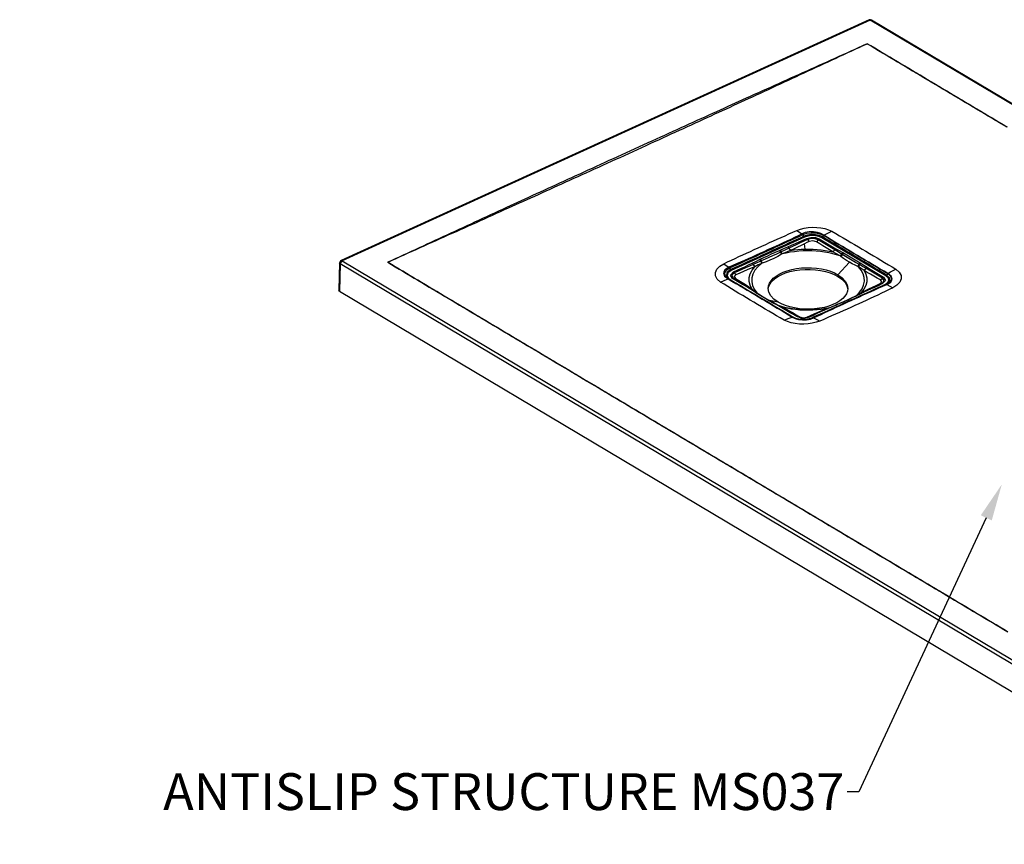
# Model space of a CAD drawing. Units: millimetres. Extents: x 38374 to 43361, y -46310 to -43125.
# Drawn here: x 41167 to 41835, y -43685 to -43125 of the extents above; entities that cross this region are included whole.
import ezdxf
from ezdxf import colors
from ezdxf.entities.mleader import LeaderData, LeaderLine
from ezdxf.math import Vec2, Vec3

# ---------------------------------------------------------------- set-up
doc = ezdxf.new("R2010")
doc.units = ezdxf.units.MM
doc.header["$LTSCALE"] = 2
doc.layers.add('dimensions', color=3, linetype='Continuous', lineweight=0)
doc.layers.add('equipment', color=1, linetype='Continuous')
doc.layers.add('equipment hatch', color=1, linetype='Continuous')
doc.styles.add('ARIAL', font='Arial.ttf')

# ---------------------------------------------------------------- blocks, each defined once
blk = doc.blocks.new('HOCKNEY 1600 X 800. HOC-ST-16X8 - 3D VIEW')
at = {"layer": 'equipment hatch'}
for p, q in [((41.47, 163.27), (-316.58, 0.04)), ((42.21, 163.17), (-315.83, -0.06)), ((671.31, -211.85), (42.21, 163.17)), ((672.23, -211.84), (43.14, 163.18)), ((-2.38, 15.93), (-52.06, -6.72)), ((52.85, -10.38), (9.4, 15.52)), ((-317.63, -1.55), (-318.16, -20)), ((-317.19, -2.19), (-317.72, -20.63)), ((311.91, -377.21), (-317.19, -2.19)), ((-315.83, -0.06), (313.27, -375.08)), ((20.32, -9.6), (28.03, -1.04)), ((20.32, -9.6), (20.32, -10.7)), ((-317.72, -20.63), (311.88, -395.94)), ((-20.32, -28.13), (-26.15, -26.98))]:
    blk.add_line(p, q, dxfattribs=at)
for points in [[(41.47, 163.27), (42.21, 163.17)], [(42.21, 163.17), (43.14, 163.18)], [(40.15, 147.12), (37.48, 145.88), (34.81, 144.64), (32.14, 143.39), (29.47, 142.15), (26.8, 140.91), (24.12, 139.67), (21.44, 138.42), (18.76, 137.18), (16.08, 135.94), (13.39, 134.69), (10.71, 133.44), (8.02, 132.2), (5.33, 130.95), (2.64, 129.71), (-0.05, 128.46), (-2.74, 127.21), (-5.44, 125.96), (-8.14, 124.71), (-10.84, 123.46), (-13.54, 122.22), (-16.24, 120.97), (-18.95, 119.72), (-21.65, 118.46), (-24.36, 117.21), (-27.07, 115.96), (-29.78, 114.71), (-32.49, 113.46), (-35.21, 112.21), (-37.93, 110.95), (-40.65, 109.7), (-43.1, 108.57), (-45.56, 107.44), (-48.05, 106.29), (-50.55, 105.14), (-53.07, 103.98), (-55.61, 102.82), (-58.17, 101.64), (-60.74, 100.46), (-63.33, 99.27), (-65.94, 98.07), (-68.56, 96.87), (-71.21, 95.65), (-73.87, 94.43), (-76.55, 93.2), (-79.24, 91.97), (-81.96, 90.73), (-84.69, 89.47), (-87.44, 88.22), (-90.21, 86.95), (-92.99, 85.68), (-95.79, 84.39), (-98.61, 83.11), (-101.45, 81.81), (-104.3, 80.5), (-107.18, 79.19), (-110.07, 77.87), (-112.98, 76.55), (-115.9, 75.21), (-118.84, 73.87), (-121.8, 72.52), (-124.76, 71.17), (-127.7, 69.83), (-130.63, 68.5), (-133.53, 67.18), (-136.42, 65.86), (-139.3, 64.55), (-142.15, 63.25), (-144.99, 61.96), (-147.82, 60.68), (-150.62, 59.4), (-153.41, 58.13), (-156.19, 56.87), (-158.94, 55.62), (-161.68, 54.38), (-164.41, 53.14), (-167.11, 51.92), (-169.8, 50.7), (-172.47, 49.49), (-175.13, 48.28), (-177.77, 47.09), (-180.39, 45.9), (-183, 44.72), (-185.59, 43.55), (-188.16, 42.39), (-190.72, 41.23), (-193.25, 40.08), (-195.78, 38.94), (-198.28, 37.81), (-200.77, 36.69), (-203.24, 35.57), (-205.97, 34.34), (-208.7, 33.11), (-211.43, 31.88), (-214.16, 30.65), (-216.89, 29.43), (-219.62, 28.2), (-222.35, 26.97), (-225.07, 25.74), (-227.8, 24.52), (-230.53, 23.29), (-233.26, 22.06), (-235.98, 20.84), (-238.71, 19.61), (-241.44, 18.39), (-244.17, 17.17), (-246.89, 15.94), (-249.62, 14.72), (-252.34, 13.5), (-255.07, 12.28), (-257.8, 11.06), (-260.52, 9.84), (-263.25, 8.61), (-265.97, 7.39), (-268.7, 6.17), (-271.42, 4.96), (-274.14, 3.74), (-276.87, 2.52), (-279.59, 1.3), (-282.32, 0.08), (-285.04, -1.14)], [(-285.04, -1.14), (-282.35, 0.11), (-279.67, 1.36), (-276.98, 2.61), (-274.3, 3.85), (-271.61, 5.1), (-268.92, 6.35), (-266.24, 7.59), (-263.55, 8.84), (-260.86, 10.09), (-258.17, 11.33), (-255.48, 12.58), (-252.79, 13.83), (-250.09, 15.07), (-247.4, 16.32), (-244.71, 17.56), (-242.02, 18.81), (-239.32, 20.05), (-236.63, 21.3), (-233.93, 22.54), (-231.23, 23.79), (-228.54, 25.03), (-225.84, 26.28), (-223.14, 27.52), (-220.44, 28.77), (-217.75, 30.01), (-215.05, 31.25), (-212.35, 32.5), (-209.64, 33.74), (-206.94, 34.98), (-204.24, 36.23), (-201.78, 37.36), (-199.3, 38.5), (-196.81, 39.64), (-194.3, 40.8), (-191.77, 41.96), (-189.22, 43.13), (-186.66, 44.3), (-184.08, 45.48), (-181.49, 46.68), (-178.88, 47.87), (-176.25, 49.08), (-173.6, 50.29), (-170.94, 51.51), (-168.26, 52.74), (-165.56, 53.97), (-162.85, 55.21), (-160.12, 56.46), (-157.37, 57.72), (-154.61, 58.98), (-151.82, 60.26), (-149.03, 61.53), (-146.21, 62.82), (-143.38, 64.11), (-140.53, 65.41), (-137.67, 66.72), (-134.78, 68.04), (-131.88, 69.36), (-128.97, 70.69), (-126.04, 72.03), (-123.09, 73.37), (-120.13, 74.72), (-117.2, 76.06), (-114.27, 77.39), (-111.37, 78.71), (-108.48, 80.03), (-105.61, 81.33), (-102.76, 82.63), (-99.92, 83.93), (-97.1, 85.21), (-94.29, 86.49), (-91.5, 87.75), (-88.73, 89.01), (-85.97, 90.27), (-83.23, 91.51), (-80.51, 92.75), (-77.8, 93.97), (-75.11, 95.2), (-72.44, 96.41), (-69.78, 97.61), (-67.14, 98.81), (-64.52, 100), (-61.91, 101.18), (-59.32, 102.36), (-56.75, 103.52), (-54.19, 104.68), (-51.65, 105.83), (-49.12, 106.97), (-46.61, 108.11), (-44.12, 109.23), (-41.65, 110.35), (-38.91, 111.59), (-36.18, 112.82), (-33.44, 114.06), (-30.71, 115.29), (-27.98, 116.52), (-25.24, 117.76), (-22.51, 118.99), (-19.78, 120.22), (-17.05, 121.45), (-14.32, 122.68), (-11.59, 123.91), (-8.86, 125.13), (-6.13, 126.36), (-3.41, 127.59), (-0.68, 128.81), (2.05, 130.04), (4.77, 131.26), (7.5, 132.49), (10.22, 133.71), (12.95, 134.93), (15.67, 136.15), (18.39, 137.38), (21.11, 138.6), (23.84, 139.82), (26.56, 141.03), (29.28, 142.25), (32, 143.47), (34.72, 144.69), (37.43, 145.9), (40.15, 147.12)], [(134.83, 90.54), (132.26, 92.07), (129.7, 93.59), (127.14, 95.12), (124.58, 96.65), (122.02, 98.18), (119.46, 99.71), (116.9, 101.23), (114.34, 102.76), (111.78, 104.29), (109.22, 105.82), (106.66, 107.35), (104.1, 108.88), (101.54, 110.41), (98.98, 111.94), (96.42, 113.47), (93.87, 115), (91.31, 116.52), (88.75, 118.05), (86.19, 119.58), (83.63, 121.11), (81.07, 122.64), (78.52, 124.17), (75.96, 125.7), (73.4, 127.23), (70.84, 128.76), (68.28, 130.29), (65.73, 131.82), (63.17, 133.35), (60.61, 134.88), (58.05, 136.41), (55.5, 137.94), (52.94, 139.47), (50.38, 141), (47.82, 142.53), (45.27, 144.06), (42.71, 145.59), (40.15, 147.12)], [(40.15, 147.12), (42.72, 145.59), (45.29, 144.07), (47.85, 142.54), (50.42, 141.02), (52.99, 139.49), (55.55, 137.97), (58.12, 136.44), (60.69, 134.92), (63.25, 133.39), (65.82, 131.87), (68.39, 130.34), (70.95, 128.82), (73.52, 127.29), (76.08, 125.76), (78.65, 124.24), (81.22, 122.71), (83.78, 121.19), (86.35, 119.66), (88.91, 118.14), (91.48, 116.61), (94.04, 115.09), (96.61, 113.56), (99.18, 112.03), (101.74, 110.51), (104.31, 108.98), (106.87, 107.46), (109.43, 105.93), (112, 104.4), (114.56, 102.88), (117.13, 101.35), (119.69, 99.82), (122.25, 98.3), (124.82, 96.77), (127.38, 95.24), (129.94, 93.72), (132.51, 92.19), (135.07, 90.66)], [(-57.03, -2.14), (-54.5, -0.93), (-51.96, 0.29), (-49.41, 1.5), (-46.84, 2.7), (-44.26, 3.9), (-41.68, 5.1), (-39.08, 6.29), (-36.49, 7.48), (-33.89, 8.67), (-31.29, 9.85), (-28.68, 11.04), (-26.07, 12.22), (-23.46, 13.4), (-20.84, 14.58), (-18.21, 15.75), (-15.58, 16.92), (-12.93, 18.08), (-10.26, 19.24), (-7.59, 20.4)], [(-7.59, 20.4), (-5.18, 21.27), (-2.58, 21.93), (0.19, 22.38), (3.04, 22.59), (5.95, 22.56), (8.8, 22.26), (11.49, 21.71), (13.97, 20.91), (16.15, 19.9)], [(-7.59, 20.4), (-5.85, 19.31), (-4.12, 18.16)], [(-4.11, 18.16), (-6.64, 16.89), (-9.19, 15.64), (-11.76, 14.41), (-14.34, 13.2), (-16.94, 11.99), (-19.55, 10.79), (-22.16, 9.6), (-24.77, 8.4), (-27.38, 7.21), (-29.99, 6.01), (-32.61, 4.82), (-35.23, 3.63), (-37.85, 2.45), (-40.48, 1.26), (-43.11, 0.08), (-45.75, -1.09), (-48.41, -2.24), (-51.09, -3.38), (-53.79, -4.49)], [(-53.11, -4.98), (-50.5, -3.8), (-47.88, -2.62), (-45.27, -1.43), (-42.65, -0.25), (-40.04, 0.95), (-37.42, 2.14), (-34.81, 3.33), (-32.19, 4.52), (-29.58, 5.71), (-26.96, 6.9), (-24.35, 8.1), (-21.74, 9.29), (-19.12, 10.48), (-16.51, 11.67), (-13.89, 12.87), (-11.28, 14.06), (-8.67, 15.26), (-6.05, 16.46), (-3.44, 17.66)], [(-2.76, 16.52), (-5.37, 15.33), (-7.98, 14.13), (-10.6, 12.94), (-13.21, 11.75), (-15.83, 10.55), (-18.44, 9.36), (-21.06, 8.17), (-23.67, 6.98), (-26.29, 5.78), (-28.9, 4.59), (-31.52, 3.4), (-34.13, 2.21), (-36.75, 1.02), (-39.36, -0.18), (-41.98, -1.37), (-44.59, -2.56), (-47.21, -3.75), (-49.82, -4.94), (-52.44, -6.13)], [(-13.72, 9.24), (-11.14, 10.4), (-8.57, 11.56), (-6, 12.72), (-3.43, 13.88), (-0.86, 15.04)], [(-0.28, 14.35), (-2.84, 13.17), (-5.4, 11.99), (-7.96, 10.81), (-10.52, 9.62), (-13.08, 8.43)], [(10.79, 17.25), (8.8, 18.32), (6.37, 19.09), (3.64, 19.51), (0.83, 19.52), (-1.84, 19.06), (-4.12, 18.16)], [(-4.12, 18.16), (-4.11, 18.16)], [(-3.44, 17.67), (-4.11, 18.16)], [(-3.44, 17.67), (-0.79, 18.55), (2.23, 18.94), (5.33, 18.82), (8.22, 18.2), (10.61, 17.14)], [(-3.44, 17.66), (-3.44, 17.67)], [(-2.75, 16.53), (-3.44, 17.67)], [(-2.76, 16.52), (-3.44, 17.66)], [(-2.75, 16.53), (-2.76, 16.52)], [(-2.76, 16.52), (-2.38, 15.93)], [(9.83, 16.07), (7.69, 17.01), (5.1, 17.56), (2.32, 17.66), (-0.38, 17.31), (-2.75, 16.53)], [(9.4, 15.52), (7.39, 16.39), (4.97, 16.89), (2.37, 16.98), (-0.17, 16.65), (-2.38, 15.93)], [(-0.86, 15.04), (1.95, 15.75), (5.06, 15.64), (7.67, 14.74)], [(-0.86, 15.04), (-0.28, 14.35)], [(7, 14.09), (4.78, 14.87), (2.12, 14.97), (-0.28, 14.35)], [(-0.28, 14.35), (0.87, 13.02)], [(5.7, 12.85), (3.35, 13.48), (0.87, 13.02)], [(7, 14.09), (5.7, 12.85)], [(7.67, 14.74), (7, 14.09)], [(18.2, 7.34), (15.96, 8.7), (13.72, 10.05), (11.48, 11.4), (9.24, 12.74), (7, 14.09)], [(7.67, 14.74), (9.92, 13.41), (12.17, 12.08), (14.42, 10.75), (16.67, 9.43), (18.93, 8.1)], [(9.4, 15.52), (9.83, 16.07)], [(10.61, 17.14), (9.83, 16.07)], [(10.61, 17.14), (9.83, 16.07)], [(53.28, -9.83), (50.72, -8.31), (48.17, -6.78), (45.61, -5.26), (43.05, -3.74), (40.5, -2.21), (37.94, -0.69), (35.39, 0.83), (32.83, 2.36), (30.28, 3.88), (27.72, 5.4), (25.16, 6.93), (22.61, 8.45), (20.05, 9.97), (17.5, 11.5), (14.94, 13.02), (12.39, 14.55), (9.83, 16.07)], [(9.83, 16.07), (9.83, 16.07)], [(10.61, 17.14), (10.79, 17.24)], [(10.61, 17.14), (10.61, 17.14)], [(10.61, 17.14), (13.16, 15.61), (15.71, 14.08), (18.27, 12.55), (20.82, 11.03), (23.38, 9.51), (25.94, 7.98), (28.49, 6.46), (31.05, 4.94), (33.6, 3.41), (36.16, 1.89), (38.71, 0.37), (41.27, -1.16), (43.82, -2.68), (46.38, -4.2), (48.94, -5.73), (51.49, -7.24), (54.05, -8.76)], [(10.79, 17.25), (13.46, 18.64), (16.15, 19.9)], [(10.79, 17.24), (10.79, 17.25)], [(54.17, -8.69), (51.56, -7.21), (48.97, -5.71), (46.4, -4.2), (43.83, -2.68), (41.27, -1.15), (38.72, 0.37), (36.16, 1.89), (33.61, 3.42), (31.05, 4.94), (28.5, 6.47), (25.95, 7.99), (23.39, 9.52), (20.85, 11.04), (18.3, 12.58), (15.77, 14.12), (13.26, 15.67), (10.79, 17.24)], [(16.15, 19.9), (18.77, 18.41), (21.37, 16.91), (23.94, 15.41), (26.51, 13.9), (29.07, 12.39), (31.62, 10.88), (34.17, 9.36), (36.72, 7.85), (39.26, 6.34), (41.81, 4.82), (44.35, 3.3), (46.89, 1.79), (49.43, 0.27), (51.96, -1.25), (54.48, -2.78), (56.99, -4.3), (59.47, -5.83)], [(-32.46, 0.88), (-29.93, 2.11), (-27.35, 3.31), (-24.75, 4.5), (-22.12, 5.67), (-19.44, 6.81)], [(-19.44, 6.81), (-18.99, 7)], [(-19.44, 6.81), (-18.74, 5.7)], [(-18.99, 7), (-16.33, 8.11), (-13.72, 9.24)], [(-18.99, 7), (-18.3, 5.91)], [(-13.08, 8.43), (-15.68, 7.19), (-18.3, 5.91)], [(-11.88, 6.91), (-13.77, 6.19), (-15.63, 5.39), (-17.47, 4.56)], [(-13.72, 9.24), (-13.08, 8.43)], [(-13.08, 8.43), (-11.88, 6.91)], [(-2.37, 11.48), (-4.75, 10.35), (-7.12, 9.21), (-9.5, 8.07), (-11.88, 6.91)], [(-11.88, 6.91), (-9.45, 7.27), (-7, 7.54), (-4.53, 7.73), (-2.03, 7.84)], [(0.87, 13.02), (-0.75, 12.25), (-2.37, 11.48)], [(-2.03, 7.84), (-2.2, 9.66), (-2.37, 11.48)], [(-2.03, 7.84), (0.74, 7.87), (3.53, 7.79), (6.29, 7.61), (9.03, 7.33), (11.71, 6.95), (14.31, 6.47), (16.84, 5.9)], [(16.84, 5.9), (14.61, 7.31), (12.38, 8.71), (10.16, 10.09), (7.92, 11.47), (5.7, 12.85)], [(18.2, 7.34), (16.84, 5.9)], [(18.93, 8.1), (18.2, 7.34)], [(22.79, 4.47), (20.48, 5.93), (18.2, 7.34)], [(18.93, 8.1), (21.23, 6.8), (23.58, 5.51)], [(-317.02, -0.86), (-316.58, 0.04)], [(-316.58, 0.04), (-315.83, -0.06)], [(-37.84, -1.76), (-35.33, -0.56), (-32.87, 0.67)], [(-32.87, 0.67), (-32.46, 0.88)], [(-32.87, 0.67), (-32.1, -0.38)], [(-32.46, 0.88), (-31.68, -0.2)], [(-18.74, 5.7), (-21.38, 4.44), (-23.98, 3.22), (-26.57, 2.04), (-29.14, 0.9), (-31.68, -0.2)], [(-17.91, 4.29), (-20.55, 2.78), (-23.2, 1.41), (-25.84, 0.21), (-28.48, -0.84), (-31.1, -1.72)], [(-18.3, 5.91), (-18.74, 5.7)], [(-18.74, 5.7), (-17.91, 4.29)], [(-18.3, 5.91), (-17.47, 4.56)], [(-17.47, 4.56), (-17.91, 4.29)], [(21.87, 3.19), (19.35, 3.97), (16.73, 4.67), (14.03, 5.25), (11.25, 5.74), (8.39, 6.12), (5.47, 6.39), (2.52, 6.55), (-0.44, 6.59), (-3.37, 6.53), (-6.28, 6.35), (-9.17, 6.06), (-12.02, 5.66), (-14.79, 5.16), (-17.47, 4.56)], [(21.87, 3.19), (19.39, 4.61), (16.84, 5.9)], [(22.79, 4.47), (21.87, 3.19)], [(22.26, 2.89), (21.87, 3.19)], [(23.17, 4.23), (22.26, 2.89)], [(28.03, -1.04), (26.11, 0.16), (24.18, 1.47), (22.26, 2.89)], [(23.58, 5.51), (22.79, 4.47)], [(23.17, 4.23), (22.79, 4.47)], [(23.98, 5.3), (23.17, 4.23)], [(34.49, -2.51), (32.28, -1.24), (30.03, 0.06), (27.77, 1.41), (25.49, 2.8), (23.17, 4.23)], [(23.58, 5.51), (23.98, 5.3)], [(23.98, 5.3), (26.34, 3.98), (28.65, 2.63), (30.92, 1.28), (33.17, -0.09), (35.37, -1.49)], [(-317.19, -2.19), (-317.63, -1.55)], [(-317.19, -2.19), (-315.83, -0.06)], [(-285.04, -1.14), (-282.47, -2.66), (-279.91, -4.19), (-277.34, -5.71), (-274.77, -7.24), (-272.21, -8.76), (-269.64, -10.29), (-267.07, -11.81), (-264.51, -13.34), (-261.94, -14.86), (-259.37, -16.39), (-256.81, -17.92), (-254.24, -19.44), (-251.67, -20.97), (-249.11, -22.49), (-246.54, -24.02), (-243.98, -25.55), (-241.41, -27.07), (-238.84, -28.6), (-236.28, -30.12), (-233.71, -31.65), (-231.15, -33.18), (-228.58, -34.7), (-226.02, -36.23), (-223.45, -37.76), (-220.89, -39.28), (-218.32, -40.81), (-215.76, -42.34), (-213.19, -43.86), (-210.63, -45.39), (-208.07, -46.92), (-205.5, -48.44), (-202.94, -49.97), (-200.37, -51.5), (-197.81, -53.02), (-195.25, -54.55), (-192.69, -56.08), (-190.12, -57.6)], [(-190.37, -57.7), (-192.93, -56.17), (-195.49, -54.65), (-198.05, -53.12), (-200.61, -51.59), (-203.17, -50.06), (-205.73, -48.53), (-208.29, -47.01), (-210.85, -45.48), (-213.41, -43.95), (-215.97, -42.42), (-218.53, -40.89), (-221.09, -39.36), (-223.65, -37.84), (-226.21, -36.31), (-228.77, -34.78), (-231.33, -33.25), (-233.89, -31.72), (-236.44, -30.19), (-239, -28.66), (-241.56, -27.13), (-244.12, -25.6), (-246.68, -24.08), (-249.23, -22.55), (-251.79, -21.02), (-254.35, -19.49), (-256.91, -17.96), (-259.47, -16.43), (-262.02, -14.9), (-264.58, -13.37), (-267.14, -11.84), (-269.7, -10.31), (-272.25, -8.78), (-274.81, -7.25), (-277.37, -5.72), (-279.92, -4.19), (-282.48, -2.67), (-285.04, -1.14)], [(-59.35, -14.52), (-61.6, -12.56), (-62.78, -10.37), (-62.82, -8.09), (-61.79, -5.88), (-59.81, -3.86), (-57.03, -2.14)], [(-53.8, -4.49), (-56.48, -6.15), (-57.41, -8.32), (-56.58, -10.53), (-54.23, -12.4)], [(-57.03, -2.14), (-55.41, -3.28), (-53.8, -4.49)], [(-54.05, -12.33), (-56, -10.56), (-56.5, -8.54), (-55.49, -6.57), (-53.12, -4.98)], [(-52.44, -6.13), (-54.99, -8.09), (-55.34, -10.46)], [(-53.79, -4.49), (-53.8, -4.49)], [(-53.12, -4.98), (-53.79, -4.49)], [(-53.12, -4.98), (-53.11, -4.98)], [(-52.44, -6.13), (-53.12, -4.98)], [(-52.44, -6.13), (-53.11, -4.98)], [(-52.44, -6.13), (-52.44, -6.13)], [(-52.44, -6.13), (-52.06, -6.72)], [(-50.57, -7.63), (-48.02, -6.45), (-45.47, -5.28), (-42.92, -4.11), (-40.38, -2.93), (-37.84, -1.76)], [(-37.19, -2.56), (-39.75, -3.71), (-42.3, -4.85), (-44.86, -6), (-47.42, -7.16), (-49.98, -8.31)], [(-36.07, -4.12), (-38.63, -5.21), (-41.19, -6.31), (-43.76, -7.42), (-46.32, -8.55), (-48.88, -9.66)], [(-37.99, -19.09), (-39.21, -16.64), (-39.82, -14.12), (-39.81, -11.55), (-39.17, -9), (-37.91, -6.5), (-36.07, -4.12)], [(-31.54, -1.85), (-34.06, -4.14), (-36, -6.55), (-37.36, -9.08), (-38.09, -11.68), (-38.19, -14.29), (-37.65, -16.85), (-36.49, -19.36), (-34.73, -21.77)], [(-37.84, -1.76), (-37.19, -2.56)], [(-32.1, -0.38), (-34.63, -1.45), (-37.19, -2.56)], [(-37.19, -2.56), (-36.07, -4.12)], [(-31.54, -1.85), (-33.83, -2.92), (-36.07, -4.12)], [(-31.68, -0.2), (-32.1, -0.38)], [(-32.1, -0.38), (-31.54, -1.85)], [(-31.68, -0.2), (-31.1, -1.72)], [(-31.1, -1.72), (-31.54, -1.85)], [(-27, -18.87), (-26.78, -17.08), (-26.13, -15.32), (-25.05, -13.61), (-23.56, -11.99), (-21.69, -10.49), (-19.47, -9.12), (-16.94, -7.91), (-14.13, -6.87), (-11.08, -6.03), (-7.86, -5.4), (-4.51, -4.99), (-1.09, -4.8), (2.35, -4.84), (5.75, -5.11), (9.06, -5.61), (12.22, -6.32), (15.18, -7.23), (17.9, -8.33), (20.32, -9.6)], [(-26.98, -19.42), (-26.6, -17.57), (-25.76, -15.75), (-24.47, -14.02), (-22.75, -12.39), (-20.63, -10.89), (-18.15, -9.55), (-15.35, -8.39), (-12.28, -7.43), (-9, -6.7), (-5.56, -6.19), (-2.02, -5.93), (1.55, -5.92), (5.1, -6.15), (8.56, -6.62), (11.86, -7.32), (14.96, -8.25), (17.8, -9.38), (20.32, -10.7)], [(33.79, -3.99), (31.88, -3.12), (29.96, -2.13), (28.03, -1.04)], [(32.79, -23.64), (34.99, -21.41), (36.64, -19.05), (37.72, -16.58), (38.2, -14.05), (38.08, -11.5), (37.35, -8.96), (36.04, -6.51), (34.18, -4.15)], [(34.49, -2.51), (33.79, -3.99)], [(34.18, -4.15), (33.79, -3.99)], [(34.85, -2.72), (34.18, -4.15)], [(37.99, -6.71), (36.12, -5.36), (34.18, -4.15)], [(35.37, -1.49), (34.49, -2.51)], [(34.85, -2.72), (34.49, -2.51)], [(34.85, -2.72), (35.72, -1.72)], [(39.29, -5.23), (37.05, -3.95), (34.85, -2.72)], [(35.37, -1.49), (35.72, -1.72)], [(35.72, -1.72), (37.85, -3.11), (40.03, -4.47)], [(39.29, -5.23), (37.99, -6.71)], [(39.29, -5.23), (40.03, -4.47)], [(50.46, -11.81), (48.23, -10.5), (45.99, -9.18), (43.75, -7.86), (41.52, -6.54), (39.29, -5.23)], [(40.03, -4.47), (42.24, -5.82), (44.46, -7.16), (46.69, -8.5), (48.91, -9.84), (51.14, -11.18)], [(54.17, -8.69), (55.93, -7.68), (57.7, -6.73), (59.47, -5.83)], [(59.47, -5.83), (61.81, -7.79), (63.09, -9.99), (63.23, -12.29), (62.27, -14.55), (60.3, -16.64), (57.47, -18.44)], [(-59.35, -14.52), (-56.79, -13.39), (-54.23, -12.4)], [(-53.53, -12.36), (-55.34, -10.46)], [(-55.34, -10.46), (-55.34, -10.46)], [(-52.06, -6.72), (-54.3, -8.36), (-54.88, -10.35), (-53.69, -12.26)], [(-54.05, -12.33), (-54.23, -12.4)], [(-54.23, -12.4), (-54.23, -12.4)], [(-54.23, -12.4), (-51.6, -13.9), (-49, -15.41), (-46.42, -16.93), (-43.85, -18.45), (-41.28, -19.97), (-38.73, -21.49), (-36.17, -23.02), (-33.61, -24.54), (-31.05, -26.06), (-28.5, -27.58), (-25.94, -29.11), (-23.38, -30.63), (-20.83, -32.16), (-18.28, -33.68), (-15.74, -35.21), (-13.22, -36.74), (-10.72, -38.28)], [(-54.05, -12.34), (-54.05, -12.33)], [(-53.53, -12.36), (-54.05, -12.33)], [(-10.61, -38.24), (-13.16, -36.72), (-15.71, -35.2), (-18.27, -33.68), (-20.82, -32.15), (-23.38, -30.63), (-25.94, -29.11), (-28.49, -27.58), (-31.05, -26.06), (-33.6, -24.54), (-36.16, -23.01), (-38.71, -21.49), (-41.27, -19.97), (-43.82, -18.44), (-46.38, -16.92), (-48.93, -15.39), (-51.49, -13.87), (-54.05, -12.34)], [(-53.52, -12.37), (-54.05, -12.34)], [(-53.53, -12.36), (-53.53, -12.36)], [(-53.53, -12.36), (-53.52, -12.37)], [(-53.28, -12.7), (-53.52, -12.37)], [(-53.52, -12.37), (-53.52, -12.37)], [(-53.52, -12.37), (-50.97, -13.9), (-48.41, -15.42), (-45.85, -16.95), (-43.3, -18.47), (-40.74, -20), (-38.19, -21.52), (-35.63, -23.04), (-33.08, -24.56), (-30.52, -26.09), (-27.97, -27.61), (-25.41, -29.14), (-22.85, -30.66), (-20.3, -32.18), (-17.74, -33.71), (-15.19, -35.23), (-12.63, -36.75), (-10.08, -38.27)], [(-51.14, -12.07), (-52.6, -9.79), (-50.57, -7.63)], [(-49.98, -8.31), (-51.69, -9.98), (-50.85, -11.84)], [(-40.03, -18.77), (-42.24, -17.43), (-44.46, -16.09), (-46.69, -14.75), (-48.91, -13.41), (-51.14, -12.07)], [(-51.14, -12.07), (-50.52, -12.07)], [(-50.85, -11.84), (-50.57, -12.04)], [(-50.52, -12.07), (-50.85, -11.84)], [(-50.57, -7.63), (-49.98, -8.31)], [(-50.52, -12.07), (-50.46, -12.1)], [(-39.4, -18.77), (-41.62, -17.43), (-43.84, -16.09), (-46.07, -14.75), (-48.29, -13.41), (-50.52, -12.07)], [(-50.46, -12.1), (-48.23, -13.45), (-45.99, -14.8), (-43.75, -16.15), (-41.52, -17.51), (-39.29, -18.87)], [(-50.23, -12.24), (-49.21, -12.18)], [(-48.88, -9.66), (-50.05, -10.86), (-49.21, -12.18)], [(-49.98, -8.31), (-48.88, -9.66)], [(-49.21, -12.18), (-46.96, -13.55), (-44.72, -14.92), (-42.48, -16.3), (-40.23, -17.69), (-37.99, -19.09)], [(20.32, -9.6), (23.17, -11.64), (25.28, -13.92), (26.57, -16.35), (27, -18.87)], [(20.32, -10.7), (23.04, -12.63), (25.09, -14.76), (26.41, -17.05), (26.98, -19.42)], [(37.99, -6.71), (39.21, -9.2), (39.82, -11.75), (39.8, -14.32), (39.16, -16.86), (37.9, -19.33), (36.07, -21.68)], [(49.21, -13.08), (46.96, -11.8), (44.72, -10.51), (42.48, -9.23), (40.23, -7.96), (37.99, -6.71)], [(48.88, -15.6), (50.05, -14.36), (49.21, -13.08)], [(49.21, -13.08), (50.46, -11.81)], [(50.46, -11.81), (51.14, -11.18)], [(50.84, -15.09), (51.73, -13.42), (50.46, -11.81)], [(51.14, -11.18), (52.6, -13.46), (50.57, -15.62)], [(52.85, -10.38), (53.28, -9.83)], [(53.74, -15.47), (54.85, -13.76), (54.54, -11.96), (52.85, -10.38)], [(54.05, -8.76), (55.99, -10.5), (56.5, -12.5), (55.49, -14.45), (53.11, -16.07)], [(54.05, -8.76), (53.28, -9.83)], [(54.05, -8.76), (53.28, -9.83)], [(53.28, -9.83), (53.28, -9.83)], [(55.34, -13.71), (55.17, -11.65), (53.28, -9.83)], [(53.43, -16.22), (56.06, -14.57), (57.07, -12.52), (56.38, -10.45), (54.17, -8.69)], [(54.17, -8.69), (54.05, -8.76)], [(54.05, -8.76), (54.05, -8.76)], [(54.17, -8.69), (54.17, -8.69)], [(-317.72, -20.63), (-318.16, -20)], [(-16.21, -40.34), (-18.81, -38.86), (-21.39, -37.37), (-23.96, -35.86), (-26.51, -34.35), (-29.06, -32.84), (-31.61, -31.33), (-34.15, -29.81), (-36.69, -28.29), (-39.23, -26.77), (-41.77, -25.26), (-44.31, -23.74), (-46.84, -22.22), (-49.37, -20.69), (-51.89, -19.17), (-54.4, -17.63), (-56.89, -16.08), (-59.35, -14.52)], [(-35.72, -21.52), (-37.85, -20.14), (-40.03, -18.77)], [(-40.03, -18.77), (-39.4, -18.77)], [(-39.4, -18.77), (-39.4, -18.77)], [(-39.4, -18.77), (-39.29, -18.87)], [(-35.06, -21.55), (-37.2, -20.15), (-39.4, -18.77)], [(-39.29, -18.87), (-37.3, -20.13), (-35.35, -21.45)], [(-37.99, -19.09), (-38.74, -19.18)], [(-37.99, -19.09), (-36.69, -20.2), (-35.34, -21.36)], [(-20.32, -28.13), (-23.17, -26.09), (-25.28, -23.82), (-26.57, -21.38), (-27, -18.87)], [(27, -18.87), (26.78, -20.66), (26.13, -22.42), (25.05, -24.12), (23.56, -25.74), (21.69, -27.25), (19.47, -28.62), (16.94, -29.83), (14.13, -30.86), (11.08, -31.7), (7.86, -32.33), (4.51, -32.74), (1.09, -32.93), (-2.35, -32.89), (-5.75, -32.62), (-9.06, -32.13), (-12.22, -31.42), (-15.18, -30.51), (-17.9, -29.4), (-20.32, -28.13)], [(52.69, -16.04), (50.07, -17.24), (47.46, -18.44), (44.84, -19.64), (42.23, -20.84), (39.61, -22.03), (37, -23.22), (34.38, -24.42), (31.77, -25.61), (29.15, -26.8), (26.54, -27.99), (23.92, -29.19), (21.31, -30.38), (18.69, -31.57), (16.08, -32.76), (13.47, -33.95), (10.85, -35.14), (8.24, -36.32), (5.63, -37.51), (3.02, -38.69)], [(53.11, -16.07), (50.49, -17.27), (47.88, -18.47), (45.26, -19.67), (42.65, -20.86), (40.03, -22.06), (37.42, -23.25), (34.8, -24.44), (32.19, -25.64), (29.57, -26.83), (26.96, -28.02), (24.34, -29.21), (21.73, -30.4), (19.11, -31.59), (16.5, -32.78), (13.89, -33.97), (11.27, -35.16), (8.66, -36.35), (6.05, -37.53), (3.44, -38.72)], [(3.75, -38.86), (6.29, -37.65), (8.85, -36.44), (11.42, -35.23), (14, -34.03), (16.59, -32.83), (19.19, -31.63), (21.79, -30.43), (24.39, -29.24), (27.01, -28.04), (29.62, -26.85), (32.24, -25.66), (34.86, -24.47), (37.49, -23.28), (40.13, -22.1), (42.77, -20.92), (45.42, -19.73), (48.07, -18.56), (50.74, -17.38), (53.43, -16.22)], [(57.47, -18.44), (54.94, -19.68), (52.4, -20.91), (49.84, -22.13), (47.28, -23.35), (44.71, -24.55), (42.13, -25.76), (39.54, -26.95), (36.95, -28.15), (34.36, -29.34), (31.75, -30.52), (29.15, -31.7), (26.54, -32.88), (23.92, -34.06), (21.3, -35.23), (18.67, -36.39), (16.04, -37.55), (13.39, -38.69), (10.73, -39.83), (8.07, -40.96)], [(36.07, -21.68), (38.63, -20.44), (41.19, -19.22), (43.76, -18.01), (46.32, -16.81), (48.88, -15.6)], [(37.19, -21.54), (39.75, -20.34), (42.3, -19.16), (44.86, -17.97), (47.42, -16.79), (49.98, -15.61)], [(37.34, -21.43), (39.88, -20.25), (42.42, -19.07), (44.97, -17.9), (47.52, -16.73), (50.06, -15.55)], [(50.57, -15.62), (48.02, -16.79), (45.47, -17.97), (42.92, -19.14), (40.38, -20.31), (37.84, -21.49)], [(48.88, -15.6), (49.58, -15.78)], [(49.98, -15.61), (50.06, -15.55)], [(50.06, -15.55), (50.84, -15.09)], [(50.06, -15.55), (50.06, -15.55)], [(50.06, -15.55), (50.57, -15.62)], [(50.15, -15.53), (50.84, -15.09)], [(52.69, -16.04), (52.44, -16.39)], [(55.34, -13.71), (54.7, -14.7), (52.69, -16.04)], [(53.11, -16.07), (52.69, -16.04)], [(52.69, -16.04), (52.69, -16.04)], [(52.69, -16.04), (52.69, -16.04)], [(53.11, -16.07), (52.69, -16.04)], [(52.69, -16.04), (52.69, -16.04)], [(53.11, -16.07), (53.11, -16.07)], [(53.43, -16.22), (53.11, -16.07)], [(53.43, -16.22), (53.43, -16.22)], [(53.43, -16.22), (55.45, -17.27), (57.47, -18.44)], [(55.33, -13.74), (55.34, -13.72)], [(55.34, -13.72), (55.34, -13.71)], [(-35.37, -21.76), (-35.72, -21.52)], [(-35.72, -21.52), (-35.06, -21.55)], [(-23.98, -28.54), (-26.34, -27.22), (-28.65, -25.88), (-30.92, -24.52), (-33.17, -23.15), (-35.37, -21.76)], [(-34.71, -21.78), (-35.37, -21.76)], [(-35.06, -21.55), (-35.06, -21.55)], [(-35.06, -21.55), (-34.91, -21.7)], [(-35.06, -21.55), (-34.71, -21.78)], [(-34.49, -22.05), (-34.71, -21.78)], [(-34.71, -21.78), (-34.71, -21.78)], [(-34.71, -21.78), (-32.54, -23.16), (-30.3, -24.52), (-28.04, -25.87), (-25.75, -27.21), (-23.41, -28.51)], [(18.98, -29.98), (21.64, -28.84), (24.25, -27.67), (26.84, -26.49), (29.41, -25.3), (31.92, -24.08)], [(32.46, -24.13), (29.93, -25.35), (27.35, -26.56), (24.75, -27.74), (22.12, -28.92), (19.44, -30.06)], [(31.68, -24.36), (31.92, -24.08)], [(31.92, -24.08), (32.33, -23.87)], [(31.92, -24.08), (31.92, -24.08)], [(31.92, -24.08), (32.46, -24.13)], [(32.16, -24.03), (32.33, -23.87)], [(32.33, -23.87), (34.81, -22.64), (37.34, -21.43)], [(32.33, -23.87), (32.33, -23.87)], [(32.33, -23.87), (32.87, -23.92)], [(32.87, -23.92), (32.46, -24.13)], [(32.66, -23.84), (34.91, -22.65), (37.19, -21.54)], [(37.84, -21.49), (35.33, -22.69), (32.87, -23.92)], [(33.94, -23.07), (36.07, -21.68)], [(36.07, -21.68), (36.51, -21.82)], [(37.19, -21.54), (37.34, -21.43)], [(37.34, -21.43), (37.34, -21.43)], [(37.34, -21.43), (37.84, -21.49)], [(-23.41, -28.51), (-23.98, -28.54)], [(-23.58, -28.76), (-23.98, -28.54)], [(-23.02, -28.73), (-23.58, -28.76)], [(-18.93, -31.35), (-21.23, -30.04), (-23.58, -28.76)], [(-23.24, -28.67), (-23.41, -28.51)], [(-23.41, -28.51), (-23.41, -28.51)], [(-23.41, -28.51), (-23.02, -28.73)], [(-22.79, -28.99), (-23.02, -28.73)], [(-23.02, -28.73), (-23.02, -28.73)], [(-23.02, -28.73), (-20.65, -30.02), (-18.32, -31.34)], [(-22.79, -28.99), (-20.61, -30.1), (-18.48, -31.28)], [(-20.19, -30.27), (-17.52, -31.05), (-14.77, -31.72), (-11.93, -32.27), (-8.99, -32.7), (-6, -33.02), (-2.97, -33.2), (0.07, -33.26), (3.09, -33.2), (6.08, -33.01), (9.06, -32.7), (12, -32.26), (14.84, -31.71)], [(-19.72, -30.53), (-18.29, -31.1), (-16.84, -31.7)], [(-18.32, -31.34), (-18.93, -31.35)], [(-7.67, -37.98), (-9.92, -36.66), (-12.17, -35.33), (-14.42, -34), (-16.67, -32.67), (-18.93, -31.35)], [(-18.2, -31.44), (-18.32, -31.34)], [(-18.32, -31.34), (-18.32, -31.34)], [(-18.32, -31.34), (-16.06, -32.66), (-13.81, -33.99), (-11.56, -35.32), (-9.31, -36.65), (-7.06, -37.97)], [(-18.2, -31.44), (-15.99, -32.73), (-13.77, -34.03), (-11.56, -35.33), (-9.35, -36.63), (-7.14, -37.93)], [(-16.84, -31.7), (-17.56, -31.78)], [(-16.84, -31.7), (-14.61, -32.96), (-12.38, -34.24), (-10.16, -35.53), (-7.92, -36.83), (-5.7, -38.11)], [(11.88, -32.7), (9.03, -33.13), (6.15, -33.45), (3.24, -33.64), (0.32, -33.72), (-2.64, -33.68), (-5.59, -33.52), (-8.5, -33.23), (-11.37, -32.83), (-14.15, -32.32), (-16.84, -31.7)], [(-0.87, -38.28), (1.68, -37.16), (4.23, -36.03), (6.78, -34.91), (9.33, -33.8), (11.88, -32.7)], [(0.28, -38.27), (2.84, -37.12), (5.4, -35.96), (7.96, -34.81), (10.52, -33.67), (13.08, -32.53)], [(0.37, -38.21), (2.94, -37.05), (5.5, -35.89), (8.07, -34.73), (10.65, -33.57), (13.23, -32.42)], [(13.72, -32.49), (11.14, -33.64), (8.57, -34.8), (6, -35.96), (3.43, -37.12), (0.86, -38.28)], [(11.88, -32.7), (14.1, -32.03)], [(11.88, -32.7), (12.3, -32.83)], [(13.08, -32.53), (13.23, -32.42)], [(13.23, -32.42), (15.86, -31.27), (18.54, -30.16)], [(13.23, -32.42), (13.23, -32.42)], [(13.23, -32.42), (13.72, -32.49)], [(13.41, -32.39), (15.84, -31.37), (18.3, -30.43)], [(18.99, -30.25), (16.33, -31.35), (13.72, -32.49)], [(18.3, -30.43), (18.54, -30.16)], [(18.54, -30.16), (18.98, -29.98)], [(18.54, -30.16), (18.54, -30.16)], [(18.54, -30.16), (18.99, -30.25)], [(18.79, -30.15), (18.98, -29.98)], [(18.98, -29.98), (18.98, -29.98)], [(18.98, -29.98), (19.44, -30.06)], [(19.44, -30.06), (18.99, -30.25)], [(-16.21, -40.34), (-13.46, -39.24), (-10.72, -38.28)], [(-10.72, -38.28), (-10.6, -38.24)], [(-10.72, -38.28), (-10.72, -38.28)], [(-10.72, -38.28), (-8.76, -39.25), (-6.37, -39.92), (-3.72, -40.23), (-0.99, -40.16), (1.58, -39.69), (3.75, -38.87)], [(-10.6, -38.24), (-10.61, -38.24)], [(-10.08, -38.27), (-10.61, -38.24)], [(3.43, -38.72), (0.8, -39.57), (-2.22, -39.97), (-5.33, -39.86), (-8.21, -39.27), (-10.6, -38.24)], [(-10.08, -38.27), (-10.6, -38.24)], [(-10.08, -38.27), (-10.08, -38.27)], [(-9.83, -38.6), (-10.08, -38.27)], [(-10.08, -38.27), (-10.08, -38.27)], [(-10.08, -38.27), (-8, -39.17), (-5.47, -39.72), (-2.19, -39.85), (0.81, -39.42), (3.01, -38.69)], [(-7.06, -37.97), (-7.67, -37.98)], [(0.86, -38.28), (-1.95, -38.99), (-5.06, -38.89), (-7.67, -37.98)], [(-7, -38.01), (-7.06, -37.97)], [(-7.06, -37.97), (-4.81, -38.73), (-2.06, -38.82), (0.37, -38.21)], [(-7, -38.01), (-4.78, -38.78), (-2.12, -38.87), (0.28, -38.27)], [(-5.7, -38.11), (-6.61, -38.21)], [(-5.7, -38.11), (-3.35, -38.7), (-0.87, -38.28)], [(-0.87, -38.28), (-0.27, -38.45)], [(0.28, -38.27), (0.37, -38.21)], [(0.37, -38.21), (0.37, -38.21)], [(0.37, -38.21), (0.86, -38.28)], [(3.01, -38.69), (2.76, -38.99)], [(3.02, -38.69), (3.01, -38.69)], [(3.43, -38.72), (3.01, -38.69)], [(3.01, -38.69), (3.01, -38.69)], [(3.02, -38.69), (3.01, -38.69)], [(3.44, -38.72), (3.02, -38.69)], [(3.44, -38.72), (3.43, -38.72)], [(3.75, -38.86), (3.43, -38.72)], [(3.75, -38.87), (3.75, -38.86)], [(3.75, -38.87), (5.91, -39.86), (8.07, -40.96)], [(8.07, -40.96), (5.61, -41.82), (2.92, -42.47), (0.08, -42.9), (-2.87, -43.1), (-5.84, -43.05), (-8.73, -42.74), (-11.49, -42.17), (-13.99, -41.37), (-16.21, -40.34)], [(-190.37, -57.7), (-190.12, -57.6)], [(-135.07, -90.66), (-137.58, -89.17), (-140.1, -87.67), (-142.61, -86.17), (-145.12, -84.67), (-147.64, -83.17), (-150.15, -81.67), (-152.66, -80.18), (-155.18, -78.68), (-157.69, -77.18), (-160.21, -75.68), (-162.72, -74.18), (-165.23, -72.68), (-167.75, -71.19), (-170.26, -69.69), (-172.77, -68.19), (-175.29, -66.69), (-177.8, -65.19), (-180.31, -63.69), (-182.83, -62.2), (-185.34, -60.7), (-187.85, -59.2), (-190.37, -57.7)], [(-190.12, -57.6), (-187.61, -59.1), (-185.1, -60.6), (-182.58, -62.1), (-180.07, -63.6), (-177.56, -65.1), (-175.04, -66.59), (-172.53, -68.09), (-170.01, -69.59), (-167.5, -71.09), (-164.99, -72.59), (-162.47, -74.09), (-159.96, -75.58), (-157.45, -77.08), (-154.93, -78.58), (-152.42, -80.08), (-149.91, -81.58), (-147.39, -83.08), (-144.88, -84.58), (-142.37, -86.07), (-139.86, -87.57), (-137.34, -89.07), (-134.83, -90.57)], [(-135.07, -90.66), (-134.83, -90.57)], [(135.31, -251.76), (132.73, -250.23), (130.16, -248.69), (127.58, -247.16), (125.01, -245.62), (122.43, -244.09), (119.86, -242.55), (117.28, -241.02), (114.71, -239.49), (112.13, -237.95), (109.56, -236.42), (106.98, -234.88), (104.41, -233.35), (101.83, -231.81), (99.26, -230.28), (96.68, -228.75), (94.11, -227.21), (91.53, -225.68), (88.96, -224.14), (86.38, -222.61), (83.81, -221.08), (81.23, -219.54), (78.66, -218.01), (76.08, -216.47), (73.51, -214.94), (70.93, -213.4), (68.36, -211.87), (65.78, -210.34), (63.21, -208.8), (60.63, -207.27), (58.06, -205.73), (55.48, -204.2), (52.91, -202.66), (50.33, -201.13), (47.76, -199.6), (45.18, -198.06), (42.61, -196.53), (40.03, -194.99), (37.46, -193.46), (34.88, -191.92), (32.31, -190.39), (29.73, -188.86), (27.16, -187.32), (24.58, -185.79), (22.01, -184.25), (19.43, -182.72), (16.86, -181.18), (14.28, -179.65), (11.71, -178.12), (9.13, -176.58), (6.56, -175.05), (3.98, -173.51), (1.41, -171.98), (-1.17, -170.44), (-3.74, -168.91), (-6.32, -167.38), (-8.89, -165.84), (-11.47, -164.31), (-14.04, -162.77), (-16.62, -161.24), (-19.19, -159.7), (-21.77, -158.17), (-24.34, -156.64), (-26.92, -155.1), (-29.49, -153.57), (-32.07, -152.03), (-34.64, -150.5), (-37.22, -148.96), (-39.79, -147.43), (-42.37, -145.9), (-44.94, -144.36), (-47.52, -142.83), (-50.09, -141.29), (-52.67, -139.76), (-55.24, -138.22), (-57.82, -136.69), (-60.39, -135.16), (-62.97, -133.62), (-65.54, -132.09), (-68.12, -130.55), (-70.69, -129.02), (-73.27, -127.48), (-75.84, -125.95), (-78.42, -124.42), (-80.99, -122.88), (-83.57, -121.35), (-86.14, -119.81), (-88.72, -118.28), (-91.29, -116.75), (-93.87, -115.21), (-96.44, -113.68), (-99.02, -112.14), (-101.59, -110.61), (-104.17, -109.07), (-106.74, -107.54), (-109.32, -106.01), (-111.89, -104.47), (-114.47, -102.94), (-117.04, -101.4), (-119.62, -99.87), (-122.19, -98.33), (-124.77, -96.8), (-127.34, -95.27), (-129.92, -93.73), (-132.49, -92.2), (-135.07, -90.66)], [(-134.83, -90.57), (-132.25, -92.1), (-129.68, -93.64), (-127.11, -95.17), (-124.53, -96.71), (-121.96, -98.24), (-119.39, -99.78), (-116.81, -101.31), (-114.24, -102.85), (-111.67, -104.38), (-109.09, -105.92), (-106.52, -107.45), (-103.94, -108.99), (-101.37, -110.52), (-98.8, -112.05), (-96.22, -113.59), (-93.65, -115.12), (-91.08, -116.66), (-88.5, -118.19), (-85.93, -119.73), (-83.36, -121.26), (-80.78, -122.8), (-78.21, -124.33), (-75.64, -125.87), (-73.06, -127.4), (-70.49, -128.94), (-67.91, -130.47), (-65.34, -132.01), (-62.77, -133.54), (-60.19, -135.08), (-57.62, -136.61), (-55.05, -138.15), (-52.47, -139.68), (-49.9, -141.22), (-47.33, -142.75), (-44.75, -144.28), (-42.18, -145.82), (-39.61, -147.35), (-37.03, -148.89), (-34.46, -150.42), (-31.89, -151.96), (-29.31, -153.49), (-26.74, -155.03), (-24.16, -156.56), (-21.59, -158.1), (-19.02, -159.63), (-16.44, -161.17), (-13.87, -162.7), (-11.3, -164.24), (-8.72, -165.77), (-6.15, -167.31), (-3.58, -168.84), (-1, -170.38), (1.57, -171.91), (4.14, -173.45), (6.72, -174.98), (9.29, -176.52), (11.86, -178.05), (14.44, -179.59), (17.01, -181.12), (19.59, -182.65), (22.16, -184.19), (24.73, -185.72), (27.31, -187.26), (29.88, -188.79), (32.45, -190.33), (35.03, -191.86), (37.6, -193.4), (40.17, -194.93), (42.75, -196.47), (45.32, -198), (47.9, -199.54), (50.47, -201.07), (53.04, -202.61), (55.62, -204.14), (58.19, -205.68), (60.76, -207.21), (63.34, -208.75), (65.91, -210.28), (68.48, -211.82), (71.06, -213.35), (73.63, -214.89), (76.21, -216.42), (78.78, -217.96), (81.35, -219.49), (83.93, -221.02), (86.5, -222.56), (89.07, -224.09), (91.65, -225.63), (94.22, -227.16), (96.79, -228.7), (99.37, -230.23), (101.94, -231.77), (104.52, -233.3), (107.09, -234.84), (109.66, -236.37), (112.24, -237.91), (114.81, -239.44), (117.38, -240.98), (119.96, -242.51), (122.53, -244.05), (125.1, -245.58), (127.68, -247.12), (130.25, -248.65), (132.83, -250.19), (135.4, -251.72)]]:
    blk.add_lwpolyline(points, dxfattribs=at)
for centre, start, end in [((42.21, 161.63), 59.20005, 114.50802), ((-315.83, -1.6), 114.50802, 178.34511)]:
    blk.add_arc(centre, 1.8, start, end, dxfattribs=at)

msp = doc.modelspace()

# ---------------------------------------------------------------- block references
at = {"layer": 'equipment'}
msp.add_blockref('HOCKNEY 1600 X 800. HOC-ST-16X8 - 3D VIEW', (41701.61, -43288.9), dxfattribs=at)

# ---------------------------------------------------------------- leaders
at = {"layer": 'dimensions'}
ml = msp.add_multileader_mtext('Standard', dxfattribs=at)
ml.set_content('ANTISLIP STRUCTURE MS037', color=256, style='ARIAL')
ml.set_leader_properties()
ml.build(insert=Vec2(0, 0))
ml.multileader.update_dxf_attribs({"arrow_head_size": 25})
ctx = ml.context
ctx.base_point, ctx.char_height, ctx.arrow_head_size, ctx.plane_origin = Vec3(41225.19, -43649.31), 25, 25, Vec3(-1342.81, -279.31)
ctx.text_align_type = 2
notes = []
notes.append((ctx, [(0, (1, 1, 0), (41736.18, -43649.31), (-1, 0), 8, [(0, [(41833.03, -43440.72)], 0, [])])]))
ctx.mtext.insert, ctx.mtext.width, ctx.mtext.alignment = Vec3(41726.18, -43636.59), 559.181, 3
for ctx, leaders in notes:
    for number, flags, end, landing, length, lines in leaders:
        leader = LeaderData()
        leader.index, (leader.has_last_leader_line, leader.has_dogleg_vector, leader.attachment_direction) = number, flags
        leader.last_leader_point, leader.dogleg_vector, leader.dogleg_length = Vec3(end), Vec3(landing), length
        for number, points, colour, breaks in lines:
            line = LeaderLine()
            line.index, line.vertices, line.color, line.breaks = number, Vec3.list(points), colors.encode_raw_color(colour), breaks
            leader.lines.append(line)
        ctx.leaders.append(leader)

doc.saveas('drawing.dxf')
